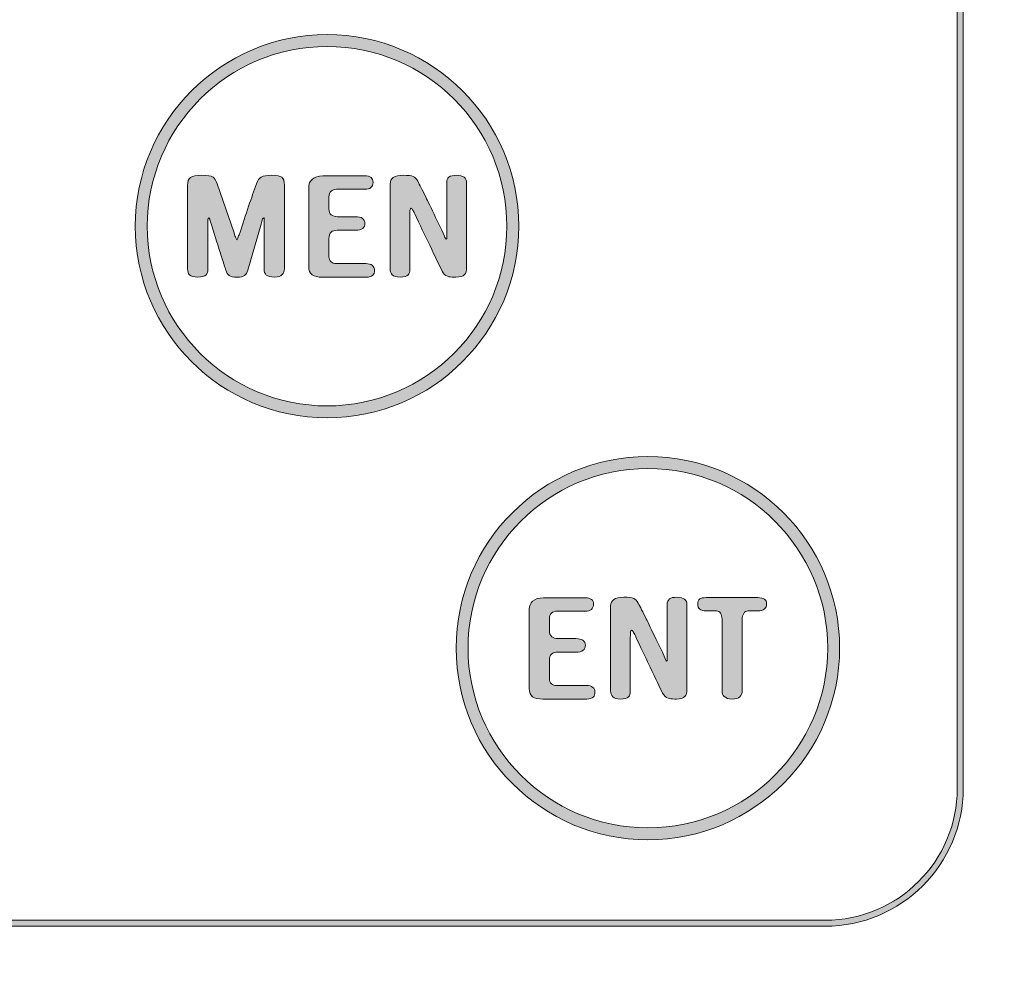
# Model space of a CAD drawing. Units: inches. Extents: x 12 to 198, y -259 to -38.
# Drawn here: x 64 to 74, y -129 to -119 of the extents above; entities that cross this region are included whole.
import ezdxf

# ---------------------------------------------------------------- set-up
doc = ezdxf.new("R2010")
doc.units = ezdxf.units.IN
doc.header["$MEASUREMENT"] = 0
doc.layers.add('_U+5716_U+5C64 1', color=7, linetype='Continuous')

# ---------------------------------------------------------------- blocks, each defined once
blk = doc.blocks.new('block 4')
at = {"layer": '_U+5716_U+5C64 1'}
h = blk.add_hatch(color=7, dxfattribs=at)
h.dxf.hatch_style = 2
edge = h.paths.add_edge_path()
edge.add_spline(control_points=[(75.8891, -137.8152), (75.8891, -137.8152), (34.6627, -137.8152), (34.6627, -137.8152), (34.3668, -137.8152), (34.126, -137.5744), (34.126, -137.2785), (34.126, -137.2785), (34.126, -77.6691), (34.126, -77.6691), (34.126, -77.3732), (34.3668, -77.1325), (34.6627, -77.1325), (34.6627, -77.1325), (75.8891, -77.1325), (75.8891, -77.1325), (76.1851, -77.1325), (76.426, -77.3732), (76.426, -77.6691), (76.426, -77.6691), (76.426, -137.2785), (76.426, -137.2785), (76.426, -137.5744), (76.1851, -137.8152), (75.8891, -137.8152)], knot_values=[0, 0, 0, 0, 1, 1, 1, 2, 2, 2, 3, 3, 3, 4, 4, 4, 5, 5, 5, 6, 6, 6, 7, 7, 7, 8, 8, 8, 8], degree=3, periodic=0)
edge = h.paths.add_edge_path()
edge.add_spline(control_points=[(34.6627, -77.1921), (34.3996, -77.1921), (34.1856, -77.4061), (34.1856, -77.6691), (34.1856, -77.6691), (34.1856, -137.2785), (34.1856, -137.2785), (34.1856, -137.5416), (34.3996, -137.7556), (34.6627, -137.7556), (34.6627, -137.7556), (75.8891, -137.7556), (75.8891, -137.7556), (76.1523, -137.7556), (76.3664, -137.5416), (76.3664, -137.2785), (76.3664, -137.2785), (76.3664, -77.6691), (76.3664, -77.6691), (76.3664, -77.4061), (76.1523, -77.1921), (75.8891, -77.1921), (75.8891, -77.1921), (34.6627, -77.1921), (34.6627, -77.1921)], knot_values=[0, 0, 0, 0, 1, 1, 1, 2, 2, 2, 3, 3, 3, 4, 4, 4, 5, 5, 5, 6, 6, 6, 7, 7, 7, 8, 8, 8, 8], degree=3, periodic=0)
at = {"layer": '_U+5716_U+5C64 1', "lineweight": 0}
for points in [[(75.8891, -137.8152), (75.8891, -137.8152), (34.6627, -137.8152), (34.6627, -137.8152), (34.3668, -137.8152), (34.126, -137.5744), (34.126, -137.2785), (34.126, -137.2785), (34.126, -77.6691), (34.126, -77.6691), (34.126, -77.3732), (34.3668, -77.1325), (34.6627, -77.1325), (34.6627, -77.1325), (75.8891, -77.1325), (75.8891, -77.1325), (76.1851, -77.1325), (76.426, -77.3732), (76.426, -77.6691), (76.426, -77.6691), (76.426, -137.2785), (76.426, -137.2785), (76.426, -137.5744), (76.1851, -137.8152), (75.8891, -137.8152)], [(34.6627, -77.1921), (34.3996, -77.1921), (34.1856, -77.4061), (34.1856, -77.6691), (34.1856, -77.6691), (34.1856, -137.2785), (34.1856, -137.2785), (34.1856, -137.5416), (34.3996, -137.7556), (34.6627, -137.7556), (34.6627, -137.7556), (75.8891, -137.7556), (75.8891, -137.7556), (76.1523, -137.7556), (76.3664, -137.5416), (76.3664, -137.2785), (76.3664, -137.2785), (76.3664, -77.6691), (76.3664, -77.6691), (76.3664, -77.4061), (76.1523, -77.1921), (75.8891, -77.1921), (75.8891, -77.1921), (34.6627, -77.1921), (34.6627, -77.1921)]]:
    blk.add_open_spline(points, degree=3, knots=[0, 0, 0, 0, 1, 1, 1, 2, 2, 2, 3, 3, 3, 4, 4, 4, 5, 5, 5, 6, 6, 6, 7, 7, 7, 8, 8, 8, 8], dxfattribs=at)
blk = doc.blocks.new('block 5')
at = {"layer": '_U+5716_U+5C64 1'}
h = blk.add_hatch(color=7, dxfattribs=at)
h.dxf.hatch_style = 2
edge = h.paths.add_edge_path()
edge.add_spline(control_points=[(72.0423, -128.3365), (72.0423, -128.3365), (38.5097, -128.3365), (38.5097, -128.3365), (37.7479, -128.3365), (37.1282, -127.7167), (37.1282, -126.955), (37.1282, -126.955), (37.1282, -81.8593), (37.1282, -81.8593), (37.1282, -81.0976), (37.7479, -80.4779), (38.5097, -80.4779), (38.5097, -80.4779), (72.0423, -80.4779), (72.0423, -80.4779), (72.804, -80.4779), (73.4238, -81.0976), (73.4238, -81.8593), (73.4238, -81.8593), (73.4238, -126.955), (73.4238, -126.955), (73.4238, -127.7167), (72.804, -128.3365), (72.0423, -128.3365)], knot_values=[0, 0, 0, 0, 1, 1, 1, 2, 2, 2, 3, 3, 3, 4, 4, 4, 5, 5, 5, 6, 6, 6, 7, 7, 7, 8, 8, 8, 8], degree=3, periodic=0)
edge = h.paths.add_edge_path()
edge.add_spline(control_points=[(38.5097, -80.5375), (37.7808, -80.5375), (37.1878, -81.1305), (37.1878, -81.8593), (37.1878, -81.8593), (37.1878, -126.955), (37.1878, -126.955), (37.1878, -127.6839), (37.7808, -128.2768), (38.5097, -128.2768), (38.5097, -128.2768), (72.0423, -128.2768), (72.0423, -128.2768), (72.7712, -128.2768), (73.3642, -127.6839), (73.3642, -126.955), (73.3642, -126.955), (73.3642, -81.8593), (73.3642, -81.8593), (73.3642, -81.1305), (72.7712, -80.5375), (72.0423, -80.5375), (72.0423, -80.5375), (38.5097, -80.5375), (38.5097, -80.5375)], knot_values=[0, 0, 0, 0, 1, 1, 1, 2, 2, 2, 3, 3, 3, 4, 4, 4, 5, 5, 5, 6, 6, 6, 7, 7, 7, 8, 8, 8, 8], degree=3, periodic=0)
at = {"layer": '_U+5716_U+5C64 1', "lineweight": 0}
for points in [[(72.0423, -128.3365), (72.0423, -128.3365), (38.5097, -128.3365), (38.5097, -128.3365), (37.7479, -128.3365), (37.1282, -127.7167), (37.1282, -126.955), (37.1282, -126.955), (37.1282, -81.8593), (37.1282, -81.8593), (37.1282, -81.0976), (37.7479, -80.4779), (38.5097, -80.4779), (38.5097, -80.4779), (72.0423, -80.4779), (72.0423, -80.4779), (72.804, -80.4779), (73.4238, -81.0976), (73.4238, -81.8593), (73.4238, -81.8593), (73.4238, -126.955), (73.4238, -126.955), (73.4238, -127.7167), (72.804, -128.3365), (72.0423, -128.3365)], [(38.5097, -80.5375), (37.7808, -80.5375), (37.1878, -81.1305), (37.1878, -81.8593), (37.1878, -81.8593), (37.1878, -126.955), (37.1878, -126.955), (37.1878, -127.6839), (37.7808, -128.2768), (38.5097, -128.2768), (38.5097, -128.2768), (72.0423, -128.2768), (72.0423, -128.2768), (72.7712, -128.2768), (73.3642, -127.6839), (73.3642, -126.955), (73.3642, -126.955), (73.3642, -81.8593), (73.3642, -81.8593), (73.3642, -81.1305), (72.7712, -80.5375), (72.0423, -80.5375), (72.0423, -80.5375), (38.5097, -80.5375), (38.5097, -80.5375)]]:
    blk.add_open_spline(points, degree=3, knots=[0, 0, 0, 0, 1, 1, 1, 2, 2, 2, 3, 3, 3, 4, 4, 4, 5, 5, 5, 6, 6, 6, 7, 7, 7, 8, 8, 8, 8], dxfattribs=at)
blk = doc.blocks.new('block 6')
at = {"layer": '_U+5716_U+5C64 1'}
h = blk.add_hatch(color=7, dxfattribs=at)
h.dxf.hatch_style = 2
edge = h.paths.add_edge_path()
edge.add_spline(control_points=[(70.2682, -127.4707), (69.2105, -127.4707), (68.35, -126.6101), (68.35, -125.5523), (68.35, -124.4946), (69.2105, -123.6341), (70.2682, -123.6341), (71.326, -123.6341), (72.1866, -124.4946), (72.1866, -125.5523), (72.1866, -126.6101), (71.326, -127.4707), (70.2682, -127.4707)], knot_values=[0, 0, 0, 0, 1, 1, 1, 2, 2, 2, 3, 3, 3, 4, 4, 4, 4], degree=3, periodic=0)
edge = h.paths.add_edge_path()
edge.add_spline(control_points=[(70.2682, -123.7533), (69.2762, -123.7533), (68.4692, -124.5603), (68.4692, -125.5523), (68.4692, -126.5444), (69.2762, -127.3514), (70.2682, -127.3514), (71.2603, -127.3514), (72.0673, -126.5444), (72.0673, -125.5523), (72.0673, -124.5603), (71.2603, -123.7533), (70.2682, -123.7533)], knot_values=[0, 0, 0, 0, 1, 1, 1, 2, 2, 2, 3, 3, 3, 4, 4, 4, 4], degree=3, periodic=0)
at = {"layer": '_U+5716_U+5C64 1', "lineweight": 0}
for points in [[(70.2682, -127.4707), (69.2105, -127.4707), (68.35, -126.6101), (68.35, -125.5523), (68.35, -124.4946), (69.2105, -123.6341), (70.2682, -123.6341), (71.326, -123.6341), (72.1866, -124.4946), (72.1866, -125.5523), (72.1866, -126.6101), (71.326, -127.4707), (70.2682, -127.4707)], [(70.2682, -123.7533), (69.2762, -123.7533), (68.4692, -124.5603), (68.4692, -125.5523), (68.4692, -126.5444), (69.2762, -127.3514), (70.2682, -127.3514), (71.2603, -127.3514), (72.0673, -126.5444), (72.0673, -125.5523), (72.0673, -124.5603), (71.2603, -123.7533), (70.2682, -123.7533)]]:
    blk.add_open_spline(points, degree=3, knots=[0, 0, 0, 0, 1, 1, 1, 2, 2, 2, 3, 3, 3, 4, 4, 4, 4], dxfattribs=at)
blk = doc.blocks.new('block 8')
at = {"layer": '_U+5716_U+5C64 1'}
h = blk.add_hatch(color=7, dxfattribs=at)
h.dxf.hatch_style = 2
edge = h.paths.add_edge_path()
edge.add_spline(control_points=[(67.0586, -123.2466), (66.0009, -123.2466), (65.1404, -122.386), (65.1404, -121.3283), (65.1404, -120.2705), (66.0009, -119.4101), (67.0586, -119.4101), (68.1164, -119.4101), (68.9769, -120.2705), (68.9769, -121.3283), (68.9769, -122.386), (68.1164, -123.2466), (67.0586, -123.2466)], knot_values=[0, 0, 0, 0, 1, 1, 1, 2, 2, 2, 3, 3, 3, 4, 4, 4, 4], degree=3, periodic=0)
edge = h.paths.add_edge_path()
edge.add_spline(control_points=[(67.0586, -119.5293), (66.0666, -119.5293), (65.2596, -120.3363), (65.2596, -121.3283), (65.2596, -122.3203), (66.0666, -123.1274), (67.0586, -123.1274), (68.0507, -123.1274), (68.8577, -122.3203), (68.8577, -121.3283), (68.8577, -120.3363), (68.0507, -119.5293), (67.0586, -119.5293)], knot_values=[0, 0, 0, 0, 1, 1, 1, 2, 2, 2, 3, 3, 3, 4, 4, 4, 4], degree=3, periodic=0)
at = {"layer": '_U+5716_U+5C64 1', "lineweight": 0}
for points in [[(67.0586, -123.2466), (66.0009, -123.2466), (65.1404, -122.386), (65.1404, -121.3283), (65.1404, -120.2705), (66.0009, -119.4101), (67.0586, -119.4101), (68.1164, -119.4101), (68.9769, -120.2705), (68.9769, -121.3283), (68.9769, -122.386), (68.1164, -123.2466), (67.0586, -123.2466)], [(67.0586, -119.5293), (66.0666, -119.5293), (65.2596, -120.3363), (65.2596, -121.3283), (65.2596, -122.3203), (66.0666, -123.1274), (67.0586, -123.1274), (68.0507, -123.1274), (68.8577, -122.3203), (68.8577, -121.3283), (68.8577, -120.3363), (68.0507, -119.5293), (67.0586, -119.5293)]]:
    blk.add_open_spline(points, degree=3, knots=[0, 0, 0, 0, 1, 1, 1, 2, 2, 2, 3, 3, 3, 4, 4, 4, 4], dxfattribs=at)
blk = doc.blocks.new('block 79')
at = {"layer": '_U+5716_U+5C64 1'}
h = blk.add_hatch(color=7, dxfattribs=at)
edge = h.paths.add_edge_path()
edge.add_spline(control_points=[(69.1151, -125.0831), (69.141, -125.06), (69.1768, -125.0483), (69.2229, -125.0483), (69.2229, -125.0483), (69.6394, -125.0483), (69.6394, -125.0483), (69.6686, -125.0483), (69.6904, -125.0537), (69.7046, -125.0644), (69.7179, -125.0749), (69.7244, -125.0916), (69.7244, -125.1137), (69.7244, -125.1358), (69.7174, -125.1532), (69.7032, -125.1654), (69.689, -125.1769), (69.669, -125.1827), (69.6434, -125.1827), (69.6434, -125.1827), (69.36, -125.1827), (69.36, -125.1827), (69.3361, -125.1827), (69.3174, -125.1889), (69.3043, -125.2013), (69.29, -125.2146), (69.2828, -125.2337), (69.2828, -125.2585), (69.2828, -125.2585), (69.2828, -125.3783), (69.2828, -125.3783), (69.2828, -125.405), (69.2907, -125.4249), (69.3067, -125.4383), (69.3219, -125.4507), (69.343, -125.4568), (69.3708, -125.4568), (69.3708, -125.4568), (69.5489, -125.4568), (69.5489, -125.4568), (69.5782, -125.4568), (69.6013, -125.4626), (69.618, -125.4742), (69.6348, -125.4856), (69.6434, -125.502), (69.6434, -125.5234), (69.6434, -125.5455), (69.6357, -125.5625), (69.6208, -125.574), (69.6048, -125.5863), (69.5812, -125.5925), (69.5503, -125.5925), (69.5503, -125.5925), (69.3652, -125.5925), (69.3652, -125.5925), (69.3396, -125.5925), (69.3195, -125.5988), (69.3053, -125.6111), (69.2902, -125.6246), (69.2828, -125.6457), (69.2828, -125.6752), (69.2828, -125.6752), (69.2828, -125.8575), (69.2828, -125.8575), (69.2828, -125.8795), (69.29, -125.8968), (69.3043, -125.9093), (69.3174, -125.9208), (69.3347, -125.9265), (69.3559, -125.9265), (69.3559, -125.9265), (69.6527, -125.9265), (69.6527, -125.9265), (69.6811, -125.9265), (69.7028, -125.9328), (69.7179, -125.9451), (69.7321, -125.956), (69.7393, -125.9713), (69.7393, -125.9917), (69.7393, -126.0138), (69.7333, -126.0307), (69.7219, -126.0423), (69.7086, -126.0557), (69.6868, -126.0623), (69.6567, -126.0623), (69.6567, -126.0623), (69.219, -126.0623), (69.219, -126.0623), (69.1719, -126.0623), (69.1372, -126.0542), (69.1151, -126.0383), (69.0921, -126.0215), (69.0804, -125.9945), (69.0804, -125.9571), (69.0804, -125.9571), (69.0804, -125.1628), (69.0804, -125.1628), (69.0804, -125.1309), (69.0921, -125.1043), (69.1151, -125.0831)], knot_values=[0, 0, 0, 0, 0.352778, 0.352778, 0.352778, 0.705556, 0.705556, 0.705556, 1.058333, 1.058333, 1.058333, 1.411111, 1.411111, 1.411111, 1.763889, 1.763889, 1.763889, 2.116667, 2.116667, 2.116667, 2.469444, 2.469444, 2.469444, 2.822222, 2.822222, 2.822222, 3.175, 3.175, 3.175, 3.527778, 3.527778, 3.527778, 3.880556, 3.880556, 3.880556, 4.233333, 4.233333, 4.233333, 4.586111, 4.586111, 4.586111, 4.938889, 4.938889, 4.938889, 5.291667, 5.291667, 5.291667, 5.644444, 5.644444, 5.644444, 5.997222, 5.997222, 5.997222, 6.35, 6.35, 6.35, 6.702778, 6.702778, 6.702778, 7.055556, 7.055556, 7.055556, 7.408333, 7.408333, 7.408333, 7.761111, 7.761111, 7.761111, 8.113889, 8.113889, 8.113889, 8.466667, 8.466667, 8.466667, 8.819444, 8.819444, 8.819444, 9.172222, 9.172222, 9.172222, 9.525, 9.525, 9.525, 9.877778, 9.877778, 9.877778, 10.230556, 10.230556, 10.230556, 10.583333, 10.583333, 10.583333, 10.936111, 10.936111, 10.936111, 11.288889, 11.288889, 11.288889, 11.641667, 11.641667, 11.641667, 11.641667], degree=3, periodic=0)
edge.add_line((69.1151, -125.0831), (69.1151, -125.0831))
edge = h.paths.add_edge_path()
edge.add_spline(control_points=[(69.9265, -125.0655), (69.9487, -125.0504), (69.9824, -125.0427), (70.0278, -125.0427), (70.0746, -125.0427), (70.1079, -125.047), (70.1275, -125.0548), (70.1433, -125.0619), (70.158, -125.0774), (70.1712, -125.1012), (70.1908, -125.1377), (70.2178, -125.1905), (70.2525, -125.2596), (70.273, -125.3012), (70.3058, -125.3698), (70.351, -125.4646), (70.351, -125.4646), (70.4134, -125.5923), (70.4134, -125.5923), (70.4134, -125.5923), (70.439, -125.6508), (70.439, -125.6508), (70.4432, -125.6624), (70.4462, -125.6698), (70.4481, -125.6734), (70.4506, -125.6789), (70.453, -125.6814), (70.4548, -125.6814), (70.4583, -125.6814), (70.4604, -125.6796), (70.4614, -125.6762), (70.4623, -125.6734), (70.4623, -125.6681), (70.4614, -125.66), (70.4614, -125.66), (70.4614, -125.6415), (70.4614, -125.6415), (70.4614, -125.6415), (70.4614, -125.116), (70.4614, -125.116), (70.4614, -125.0911), (70.469, -125.0726), (70.4839, -125.06), (70.5, -125.0485), (70.5249, -125.0427), (70.5584, -125.0427), (70.5931, -125.0427), (70.6188, -125.0495), (70.6358, -125.0628), (70.6516, -125.0742), (70.6597, -125.093), (70.6597, -125.1186), (70.6597, -125.1186), (70.6597, -125.9688), (70.6597, -125.9688), (70.6597, -125.9998), (70.653, -126.0226), (70.6397, -126.0366), (70.6236, -126.0536), (70.5952, -126.062), (70.5545, -126.062), (70.5545, -126.062), (70.5373, -126.062), (70.5373, -126.062), (70.5064, -126.062), (70.4839, -126.0592), (70.4707, -126.054), (70.4476, -126.0461), (70.4295, -126.0286), (70.4162, -126.0022), (70.3887, -125.947), (70.347, -125.8606), (70.2911, -125.7427), (70.259, -125.6762), (70.2152, -125.5839), (70.1594, -125.466), (70.1594, -125.466), (70.1433, -125.4299), (70.1433, -125.4299), (70.1345, -125.4106), (70.1265, -125.3963), (70.1196, -125.3873), (70.1133, -125.3777), (70.1084, -125.3728), (70.1049, -125.3728), (70.0995, -125.3728), (70.096, -125.3804), (70.0942, -125.3953), (70.0935, -125.4061), (70.0928, -125.422), (70.0928, -125.4431), (70.0928, -125.4431), (70.0928, -125.982), (70.0928, -125.982), (70.0928, -126.0087), (70.087, -126.0278), (70.0755, -126.0393), (70.0613, -126.0544), (70.0345, -126.062), (69.9943, -126.062), (69.958, -126.062), (69.9324, -126.0544), (69.9172, -126.0393), (69.903, -126.0262), (69.8958, -126.006), (69.8958, -125.9794), (69.8958, -125.9794), (69.8958, -125.1293), (69.8958, -125.1293), (69.8958, -125.1017), (69.906, -125.0804), (69.9265, -125.0655)], knot_values=[0, 0, 0, 0, 0.352778, 0.352778, 0.352778, 0.705556, 0.705556, 0.705556, 1.058333, 1.058333, 1.058333, 1.411111, 1.411111, 1.411111, 1.763889, 1.763889, 1.763889, 2.116667, 2.116667, 2.116667, 2.469444, 2.469444, 2.469444, 2.822222, 2.822222, 2.822222, 3.175, 3.175, 3.175, 3.527778, 3.527778, 3.527778, 3.880556, 3.880556, 3.880556, 4.233333, 4.233333, 4.233333, 4.586111, 4.586111, 4.586111, 4.938889, 4.938889, 4.938889, 5.291667, 5.291667, 5.291667, 5.644444, 5.644444, 5.644444, 5.997222, 5.997222, 5.997222, 6.35, 6.35, 6.35, 6.702778, 6.702778, 6.702778, 7.055556, 7.055556, 7.055556, 7.408333, 7.408333, 7.408333, 7.761111, 7.761111, 7.761111, 8.113889, 8.113889, 8.113889, 8.466667, 8.466667, 8.466667, 8.819444, 8.819444, 8.819444, 9.172222, 9.172222, 9.172222, 9.525, 9.525, 9.525, 9.877778, 9.877778, 9.877778, 10.230556, 10.230556, 10.230556, 10.583333, 10.583333, 10.583333, 10.936111, 10.936111, 10.936111, 11.288889, 11.288889, 11.288889, 11.641667, 11.641667, 11.641667, 11.994444, 11.994444, 11.994444, 12.347222, 12.347222, 12.347222, 12.7, 12.7, 12.7, 13.052778, 13.052778, 13.052778, 13.052778], degree=3, periodic=0)
edge.add_line((69.9265, -125.0655), (69.9265, -125.0655))
edge = h.paths.add_edge_path()
edge.add_spline(control_points=[(70.9955, -125.2034), (70.9857, -125.1875), (70.972, -125.1796), (70.9543, -125.1796), (70.9543, -125.1796), (70.8532, -125.1796), (70.8532, -125.1796), (70.8232, -125.1796), (70.8008, -125.1738), (70.7866, -125.1623), (70.7734, -125.1508), (70.7666, -125.1334), (70.7666, -125.1104), (70.7666, -125.0873), (70.7734, -125.0705), (70.7866, -125.0598), (70.7999, -125.0509), (70.822, -125.0464), (70.8532, -125.0464), (70.8532, -125.0464), (71.368, -125.0464), (71.368, -125.0464), (71.3983, -125.0464), (71.4209, -125.052), (71.436, -125.0623), (71.4493, -125.0722), (71.4558, -125.0873), (71.4558, -125.1076), (71.4558, -125.1299), (71.4493, -125.1471), (71.436, -125.1597), (71.4209, -125.1729), (71.3983, -125.1796), (71.368, -125.1796), (71.368, -125.1796), (71.2695, -125.1796), (71.2695, -125.1796), (71.2518, -125.1796), (71.2376, -125.188), (71.2269, -125.2048), (71.2171, -125.2209), (71.2125, -125.2402), (71.2125, -125.2633), (71.2125, -125.2633), (71.2125, -125.9764), (71.2125, -125.9764), (71.2125, -126.005), (71.2046, -126.0257), (71.1885, -126.0391), (71.1727, -126.0541), (71.1468, -126.0618), (71.1112, -126.0618), (71.0749, -126.0618), (71.0488, -126.0536), (71.0328, -126.0377), (71.0176, -126.0244), (71.0101, -126.0037), (71.0101, -125.9752), (71.0101, -125.9752), (71.0101, -125.2607), (71.0101, -125.2607), (71.0101, -125.2369), (71.0053, -125.2178), (70.9955, -125.2034)], knot_values=[0, 0, 0, 0, 0.352778, 0.352778, 0.352778, 0.705556, 0.705556, 0.705556, 1.058333, 1.058333, 1.058333, 1.411111, 1.411111, 1.411111, 1.763889, 1.763889, 1.763889, 2.116667, 2.116667, 2.116667, 2.469444, 2.469444, 2.469444, 2.822222, 2.822222, 2.822222, 3.175, 3.175, 3.175, 3.527778, 3.527778, 3.527778, 3.880556, 3.880556, 3.880556, 4.233333, 4.233333, 4.233333, 4.586111, 4.586111, 4.586111, 4.938889, 4.938889, 4.938889, 5.291667, 5.291667, 5.291667, 5.644444, 5.644444, 5.644444, 5.997222, 5.997222, 5.997222, 6.35, 6.35, 6.35, 6.702778, 6.702778, 6.702778, 7.055556, 7.055556, 7.055556, 7.408333, 7.408333, 7.408333, 7.408333], degree=3, periodic=0)
edge.add_line((70.9955, -125.2034), (70.9955, -125.2034))
at = {"layer": '_U+5716_U+5C64 1', "lineweight": 0}
for points, knots in [([(69.1151, -125.0831), (69.141, -125.06), (69.1768, -125.0483), (69.2229, -125.0483), (69.2229, -125.0483), (69.6394, -125.0483), (69.6394, -125.0483), (69.6686, -125.0483), (69.6904, -125.0537), (69.7046, -125.0644), (69.7179, -125.0749), (69.7244, -125.0916), (69.7244, -125.1137), (69.7244, -125.1358), (69.7174, -125.1532), (69.7032, -125.1654), (69.689, -125.1769), (69.669, -125.1827), (69.6434, -125.1827), (69.6434, -125.1827), (69.36, -125.1827), (69.36, -125.1827), (69.3361, -125.1827), (69.3174, -125.1889), (69.3043, -125.2013), (69.29, -125.2146), (69.2828, -125.2337), (69.2828, -125.2585), (69.2828, -125.2585), (69.2828, -125.3783), (69.2828, -125.3783), (69.2828, -125.405), (69.2907, -125.4249), (69.3067, -125.4383), (69.3219, -125.4507), (69.343, -125.4568), (69.3708, -125.4568), (69.3708, -125.4568), (69.5489, -125.4568), (69.5489, -125.4568), (69.5782, -125.4568), (69.6013, -125.4626), (69.618, -125.4742), (69.6348, -125.4856), (69.6434, -125.502), (69.6434, -125.5234), (69.6434, -125.5455), (69.6357, -125.5625), (69.6208, -125.574), (69.6048, -125.5863), (69.5812, -125.5925), (69.5503, -125.5925), (69.5503, -125.5925), (69.3652, -125.5925), (69.3652, -125.5925), (69.3396, -125.5925), (69.3195, -125.5988), (69.3053, -125.6111), (69.2902, -125.6246), (69.2828, -125.6457), (69.2828, -125.6752), (69.2828, -125.6752), (69.2828, -125.8575), (69.2828, -125.8575), (69.2828, -125.8795), (69.29, -125.8968), (69.3043, -125.9093), (69.3174, -125.9208), (69.3347, -125.9265), (69.3559, -125.9265), (69.3559, -125.9265), (69.6527, -125.9265), (69.6527, -125.9265), (69.6811, -125.9265), (69.7028, -125.9328), (69.7179, -125.9451), (69.7321, -125.956), (69.7393, -125.9713), (69.7393, -125.9917), (69.7393, -126.0138), (69.7333, -126.0307), (69.7219, -126.0423), (69.7086, -126.0557), (69.6868, -126.0623), (69.6567, -126.0623), (69.6567, -126.0623), (69.219, -126.0623), (69.219, -126.0623), (69.1719, -126.0623), (69.1372, -126.0542), (69.1151, -126.0383), (69.0921, -126.0215), (69.0804, -125.9945), (69.0804, -125.9571), (69.0804, -125.9571), (69.0804, -125.1628), (69.0804, -125.1628), (69.0804, -125.1309), (69.0921, -125.1043), (69.1151, -125.0831)], [0, 0, 0, 0, 1, 1, 1, 2, 2, 2, 3, 3, 3, 4, 4, 4, 5, 5, 5, 6, 6, 6, 7, 7, 7, 8, 8, 8, 9, 9, 9, 10, 10, 10, 11, 11, 11, 12, 12, 12, 13, 13, 13, 14, 14, 14, 15, 15, 15, 16, 16, 16, 17, 17, 17, 18, 18, 18, 19, 19, 19, 20, 20, 20, 21, 21, 21, 22, 22, 22, 23, 23, 23, 24, 24, 24, 25, 25, 25, 26, 26, 26, 27, 27, 27, 28, 28, 28, 29, 29, 29, 30, 30, 30, 31, 31, 31, 32, 32, 32, 33, 33, 33, 33]), ([(69.9265, -125.0655), (69.9487, -125.0504), (69.9824, -125.0427), (70.0278, -125.0427), (70.0746, -125.0427), (70.1079, -125.047), (70.1275, -125.0548), (70.1433, -125.0619), (70.158, -125.0774), (70.1712, -125.1012), (70.1908, -125.1377), (70.2178, -125.1905), (70.2525, -125.2596), (70.273, -125.3012), (70.3058, -125.3698), (70.351, -125.4646), (70.351, -125.4646), (70.4134, -125.5923), (70.4134, -125.5923), (70.4134, -125.5923), (70.439, -125.6508), (70.439, -125.6508), (70.4432, -125.6624), (70.4462, -125.6698), (70.4481, -125.6734), (70.4506, -125.6789), (70.453, -125.6814), (70.4548, -125.6814), (70.4583, -125.6814), (70.4604, -125.6796), (70.4614, -125.6762), (70.4623, -125.6734), (70.4623, -125.6681), (70.4614, -125.66), (70.4614, -125.66), (70.4614, -125.6415), (70.4614, -125.6415), (70.4614, -125.6415), (70.4614, -125.116), (70.4614, -125.116), (70.4614, -125.0911), (70.469, -125.0726), (70.4839, -125.06), (70.5, -125.0485), (70.5249, -125.0427), (70.5584, -125.0427), (70.5931, -125.0427), (70.6188, -125.0495), (70.6358, -125.0628), (70.6516, -125.0742), (70.6597, -125.093), (70.6597, -125.1186), (70.6597, -125.1186), (70.6597, -125.9688), (70.6597, -125.9688), (70.6597, -125.9998), (70.653, -126.0226), (70.6397, -126.0366), (70.6236, -126.0536), (70.5952, -126.062), (70.5545, -126.062), (70.5545, -126.062), (70.5373, -126.062), (70.5373, -126.062), (70.5064, -126.062), (70.4839, -126.0592), (70.4707, -126.054), (70.4476, -126.0461), (70.4295, -126.0286), (70.4162, -126.0022), (70.3887, -125.947), (70.347, -125.8606), (70.2911, -125.7427), (70.259, -125.6762), (70.2152, -125.5839), (70.1594, -125.466), (70.1594, -125.466), (70.1433, -125.4299), (70.1433, -125.4299), (70.1345, -125.4106), (70.1265, -125.3963), (70.1196, -125.3873), (70.1133, -125.3777), (70.1084, -125.3728), (70.1049, -125.3728), (70.0995, -125.3728), (70.096, -125.3804), (70.0942, -125.3953), (70.0935, -125.4061), (70.0928, -125.422), (70.0928, -125.4431), (70.0928, -125.4431), (70.0928, -125.982), (70.0928, -125.982), (70.0928, -126.0087), (70.087, -126.0278), (70.0755, -126.0393), (70.0613, -126.0544), (70.0345, -126.062), (69.9943, -126.062), (69.958, -126.062), (69.9324, -126.0544), (69.9172, -126.0393), (69.903, -126.0262), (69.8958, -126.006), (69.8958, -125.9794), (69.8958, -125.9794), (69.8958, -125.1293), (69.8958, -125.1293), (69.8958, -125.1017), (69.906, -125.0804), (69.9265, -125.0655)], [0, 0, 0, 0, 1, 1, 1, 2, 2, 2, 3, 3, 3, 4, 4, 4, 5, 5, 5, 6, 6, 6, 7, 7, 7, 8, 8, 8, 9, 9, 9, 10, 10, 10, 11, 11, 11, 12, 12, 12, 13, 13, 13, 14, 14, 14, 15, 15, 15, 16, 16, 16, 17, 17, 17, 18, 18, 18, 19, 19, 19, 20, 20, 20, 21, 21, 21, 22, 22, 22, 23, 23, 23, 24, 24, 24, 25, 25, 25, 26, 26, 26, 27, 27, 27, 28, 28, 28, 29, 29, 29, 30, 30, 30, 31, 31, 31, 32, 32, 32, 33, 33, 33, 34, 34, 34, 35, 35, 35, 36, 36, 36, 37, 37, 37, 37]), ([(70.9955, -125.2034), (70.9857, -125.1875), (70.972, -125.1796), (70.9543, -125.1796), (70.9543, -125.1796), (70.8532, -125.1796), (70.8532, -125.1796), (70.8232, -125.1796), (70.8008, -125.1738), (70.7866, -125.1623), (70.7734, -125.1508), (70.7666, -125.1334), (70.7666, -125.1104), (70.7666, -125.0873), (70.7734, -125.0705), (70.7866, -125.0598), (70.7999, -125.0509), (70.822, -125.0464), (70.8532, -125.0464), (70.8532, -125.0464), (71.368, -125.0464), (71.368, -125.0464), (71.3983, -125.0464), (71.4209, -125.052), (71.436, -125.0623), (71.4493, -125.0722), (71.4558, -125.0873), (71.4558, -125.1076), (71.4558, -125.1299), (71.4493, -125.1471), (71.436, -125.1597), (71.4209, -125.1729), (71.3983, -125.1796), (71.368, -125.1796), (71.368, -125.1796), (71.2695, -125.1796), (71.2695, -125.1796), (71.2518, -125.1796), (71.2376, -125.188), (71.2269, -125.2048), (71.2171, -125.2209), (71.2125, -125.2402), (71.2125, -125.2633), (71.2125, -125.2633), (71.2125, -125.9764), (71.2125, -125.9764), (71.2125, -126.005), (71.2046, -126.0257), (71.1885, -126.0391), (71.1727, -126.0541), (71.1468, -126.0618), (71.1112, -126.0618), (71.0749, -126.0618), (71.0488, -126.0536), (71.0328, -126.0377), (71.0176, -126.0244), (71.0101, -126.0037), (71.0101, -125.9752), (71.0101, -125.9752), (71.0101, -125.2607), (71.0101, -125.2607), (71.0101, -125.2369), (71.0053, -125.2178), (70.9955, -125.2034)], [0, 0, 0, 0, 1, 1, 1, 2, 2, 2, 3, 3, 3, 4, 4, 4, 5, 5, 5, 6, 6, 6, 7, 7, 7, 8, 8, 8, 9, 9, 9, 10, 10, 10, 11, 11, 11, 12, 12, 12, 13, 13, 13, 14, 14, 14, 15, 15, 15, 16, 16, 16, 17, 17, 17, 18, 18, 18, 19, 19, 19, 20, 20, 20, 21, 21, 21, 21])]:
    blk.add_open_spline(points, degree=3, knots=knots, dxfattribs=at)
blk = doc.blocks.new('block 80')
at = {"layer": '_U+5716_U+5C64 1'}
h = blk.add_hatch(color=7, dxfattribs=at)
edge = h.paths.add_edge_path()
edge.add_spline(control_points=[(65.6927, -120.8414), (65.7139, -120.8264), (65.7521, -120.8188), (65.807, -120.8188), (65.8612, -120.8188), (65.898, -120.8246), (65.9176, -120.8362), (65.9325, -120.8458), (65.9467, -120.8685), (65.9602, -120.904), (65.9602, -120.904), (66.1278, -121.3949), (66.1278, -121.3949), (66.1348, -121.4171), (66.1406, -121.4335), (66.1451, -121.4442), (66.1504, -121.4574), (66.1544, -121.4641), (66.1569, -121.4641), (66.1588, -121.4641), (66.1614, -121.4592), (66.1651, -121.4496), (66.1677, -121.4433), (66.1721, -121.4313), (66.1784, -121.4135), (66.1784, -121.4135), (66.1877, -121.3883), (66.1877, -121.3883), (66.2142, -121.3049), (66.2431, -121.218), (66.2741, -121.1276), (66.3015, -121.0476), (66.3278, -120.9735), (66.3525, -120.9052), (66.3642, -120.8707), (66.38, -120.8477), (66.4005, -120.8362), (66.421, -120.8246), (66.4559, -120.8188), (66.5057, -120.8188), (66.5563, -120.8188), (66.5898, -120.8255), (66.6068, -120.8387), (66.6235, -120.8521), (66.6319, -120.8777), (66.6319, -120.9159), (66.6319, -120.9159), (66.6319, -121.7528), (66.6319, -121.7528), (66.6319, -121.7794), (66.6249, -121.7995), (66.6107, -121.8128), (66.5956, -121.8296), (66.5705, -121.8379), (66.5348, -121.8379), (66.496, -121.8379), (66.468, -121.8308), (66.451, -121.8168), (66.4361, -121.8034), (66.4284, -121.7835), (66.4284, -121.7568), (66.4284, -121.7568), (66.4284, -121.3112), (66.4284, -121.3112), (66.4284, -121.3112), (66.4284, -121.2805), (66.4284, -121.2805), (66.4294, -121.2673), (66.4294, -121.2583), (66.4284, -121.2539), (66.4284, -121.2476), (66.4275, -121.2446), (66.4259, -121.2446), (66.4205, -121.2446), (66.4166, -121.2476), (66.4138, -121.2539), (66.4121, -121.2583), (66.4093, -121.2677), (66.4058, -121.2818), (66.4058, -121.2818), (66.3991, -121.3072), (66.3991, -121.3072), (66.3991, -121.3072), (66.2675, -121.7675), (66.2675, -121.7675), (66.2587, -121.7941), (66.2475, -121.8123), (66.2343, -121.822), (66.2183, -121.8327), (66.1926, -121.8379), (66.1569, -121.8379), (66.1197, -121.8379), (66.0936, -121.8327), (66.0785, -121.822), (66.0652, -121.8123), (66.0545, -121.7941), (66.0466, -121.7675), (66.0368, -121.7399), (66.0231, -121.6987), (66.0054, -121.6435), (65.9956, -121.6117), (65.9795, -121.5599), (65.9574, -121.488), (65.9574, -121.488), (65.9069, -121.3256), (65.9069, -121.3256), (65.9069, -121.3256), (65.8962, -121.2952), (65.8962, -121.2952), (65.8908, -121.2774), (65.8869, -121.2654), (65.8843, -121.2591), (65.8808, -121.2495), (65.8775, -121.2446), (65.875, -121.2446), (65.8715, -121.2446), (65.8687, -121.252), (65.8671, -121.2673), (65.8671, -121.2673), (65.8671, -121.3177), (65.8671, -121.3177), (65.8671, -121.3177), (65.8671, -121.7581), (65.8671, -121.7581), (65.8671, -121.783), (65.8608, -121.8016), (65.8484, -121.8141), (65.8324, -121.83), (65.8054, -121.8379), (65.7672, -121.8379), (65.7255, -121.8379), (65.6971, -121.83), (65.682, -121.8141), (65.6696, -121.8024), (65.6633, -121.783), (65.6633, -121.7555), (65.6633, -121.7555), (65.6633, -120.9199), (65.6633, -120.9199), (65.6633, -120.8817), (65.6731, -120.8556), (65.6927, -120.8414)], knot_values=[0, 0, 0, 0, 0.352778, 0.352778, 0.352778, 0.705556, 0.705556, 0.705556, 1.058333, 1.058333, 1.058333, 1.411111, 1.411111, 1.411111, 1.763889, 1.763889, 1.763889, 2.116667, 2.116667, 2.116667, 2.469444, 2.469444, 2.469444, 2.822222, 2.822222, 2.822222, 3.175, 3.175, 3.175, 3.527778, 3.527778, 3.527778, 3.880556, 3.880556, 3.880556, 4.233333, 4.233333, 4.233333, 4.586111, 4.586111, 4.586111, 4.938889, 4.938889, 4.938889, 5.291667, 5.291667, 5.291667, 5.644444, 5.644444, 5.644444, 5.997222, 5.997222, 5.997222, 6.35, 6.35, 6.35, 6.702778, 6.702778, 6.702778, 7.055556, 7.055556, 7.055556, 7.408333, 7.408333, 7.408333, 7.761111, 7.761111, 7.761111, 8.113889, 8.113889, 8.113889, 8.466667, 8.466667, 8.466667, 8.819444, 8.819444, 8.819444, 9.172222, 9.172222, 9.172222, 9.525, 9.525, 9.525, 9.877778, 9.877778, 9.877778, 10.230556, 10.230556, 10.230556, 10.583333, 10.583333, 10.583333, 10.936111, 10.936111, 10.936111, 11.288889, 11.288889, 11.288889, 11.641667, 11.641667, 11.641667, 11.994444, 11.994444, 11.994444, 12.347222, 12.347222, 12.347222, 12.7, 12.7, 12.7, 13.052778, 13.052778, 13.052778, 13.405556, 13.405556, 13.405556, 13.758333, 13.758333, 13.758333, 14.111111, 14.111111, 14.111111, 14.463889, 14.463889, 14.463889, 14.816667, 14.816667, 14.816667, 15.169444, 15.169444, 15.169444, 15.522222, 15.522222, 15.522222, 15.875, 15.875, 15.875, 16.227778, 16.227778, 16.227778, 16.580556, 16.580556, 16.580556, 16.580556], degree=3, periodic=0)
edge.add_line((65.6927, -120.8414), (65.6927, -120.8414))
edge = h.paths.add_edge_path()
edge.add_spline(control_points=[(66.9092, -120.8591), (66.9351, -120.8359), (66.9709, -120.8244), (67.017, -120.8244), (67.017, -120.8244), (67.4336, -120.8244), (67.4336, -120.8244), (67.4629, -120.8244), (67.4846, -120.8296), (67.4988, -120.8404), (67.512, -120.8511), (67.5188, -120.8675), (67.5188, -120.8897), (67.5188, -120.9117), (67.5116, -120.9292), (67.4974, -120.9415), (67.4832, -120.9531), (67.4631, -120.9588), (67.4375, -120.9588), (67.4375, -120.9588), (67.1542, -120.9588), (67.1542, -120.9588), (67.1302, -120.9588), (67.1116, -120.9649), (67.0983, -120.9774), (67.0841, -120.9907), (67.0769, -121.0097), (67.0769, -121.0347), (67.0769, -121.0347), (67.0769, -121.1545), (67.0769, -121.1545), (67.0769, -121.181), (67.085, -121.201), (67.1009, -121.2143), (67.116, -121.2268), (67.1372, -121.2329), (67.1647, -121.2329), (67.1647, -121.2329), (67.343, -121.2329), (67.343, -121.2329), (67.3723, -121.2329), (67.3955, -121.2386), (67.4122, -121.2503), (67.4292, -121.2617), (67.4375, -121.2782), (67.4375, -121.2994), (67.4375, -121.3216), (67.4301, -121.3385), (67.415, -121.3499), (67.3989, -121.3624), (67.3754, -121.3687), (67.3444, -121.3687), (67.3444, -121.3687), (67.1595, -121.3687), (67.1595, -121.3687), (67.1337, -121.3687), (67.1137, -121.3749), (67.0995, -121.3872), (67.0846, -121.4006), (67.0769, -121.4217), (67.0769, -121.4511), (67.0769, -121.4511), (67.0769, -121.6334), (67.0769, -121.6334), (67.0769, -121.6556), (67.0841, -121.6729), (67.0983, -121.6852), (67.1116, -121.6967), (67.1288, -121.7025), (67.1502, -121.7025), (67.1502, -121.7025), (67.4469, -121.7025), (67.4469, -121.7025), (67.4752, -121.7025), (67.4969, -121.7087), (67.512, -121.7213), (67.5262, -121.7318), (67.5332, -121.7474), (67.5332, -121.7677), (67.5332, -121.79), (67.5276, -121.8067), (67.516, -121.8183), (67.5027, -121.8317), (67.4811, -121.8384), (67.4508, -121.8384), (67.4508, -121.8384), (67.0131, -121.8384), (67.0131, -121.8384), (66.9661, -121.8384), (66.9316, -121.8303), (66.9092, -121.8144), (66.8862, -121.7974), (66.8748, -121.7704), (66.8748, -121.7334), (66.8748, -121.7334), (66.8748, -120.9387), (66.8748, -120.9387), (66.8748, -120.9068), (66.8862, -120.8803), (66.9092, -120.8591)], knot_values=[0, 0, 0, 0, 0.352778, 0.352778, 0.352778, 0.705556, 0.705556, 0.705556, 1.058333, 1.058333, 1.058333, 1.411111, 1.411111, 1.411111, 1.763889, 1.763889, 1.763889, 2.116667, 2.116667, 2.116667, 2.469444, 2.469444, 2.469444, 2.822222, 2.822222, 2.822222, 3.175, 3.175, 3.175, 3.527778, 3.527778, 3.527778, 3.880556, 3.880556, 3.880556, 4.233333, 4.233333, 4.233333, 4.586111, 4.586111, 4.586111, 4.938889, 4.938889, 4.938889, 5.291667, 5.291667, 5.291667, 5.644444, 5.644444, 5.644444, 5.997222, 5.997222, 5.997222, 6.35, 6.35, 6.35, 6.702778, 6.702778, 6.702778, 7.055556, 7.055556, 7.055556, 7.408333, 7.408333, 7.408333, 7.761111, 7.761111, 7.761111, 8.113889, 8.113889, 8.113889, 8.466667, 8.466667, 8.466667, 8.819444, 8.819444, 8.819444, 9.172222, 9.172222, 9.172222, 9.525, 9.525, 9.525, 9.877778, 9.877778, 9.877778, 10.230556, 10.230556, 10.230556, 10.583333, 10.583333, 10.583333, 10.936111, 10.936111, 10.936111, 11.288889, 11.288889, 11.288889, 11.641667, 11.641667, 11.641667, 11.641667], degree=3, periodic=0)
edge.add_line((66.9092, -120.8591), (66.9092, -120.8591))
edge = h.paths.add_edge_path()
edge.add_spline(control_points=[(67.7207, -120.8414), (67.7428, -120.8264), (67.7765, -120.8188), (67.8217, -120.8188), (67.8687, -120.8188), (67.9022, -120.8228), (67.9216, -120.8307), (67.9377, -120.8378), (67.9521, -120.8534), (67.9656, -120.8773), (67.9849, -120.9138), (68.0122, -120.9664), (68.0466, -121.0357), (68.0671, -121.0773), (68.1, -121.1456), (68.1451, -121.2405), (68.1451, -121.2405), (68.2078, -121.3684), (68.2078, -121.3684), (68.2078, -121.3684), (68.2329, -121.4268), (68.2329, -121.4268), (68.2373, -121.4385), (68.2406, -121.4459), (68.2422, -121.4496), (68.245, -121.4547), (68.2471, -121.4574), (68.249, -121.4574), (68.2525, -121.4574), (68.2548, -121.4556), (68.2555, -121.4521), (68.2564, -121.4496), (68.2564, -121.4442), (68.2555, -121.4362), (68.2555, -121.4362), (68.2555, -121.4174), (68.2555, -121.4174), (68.2555, -121.4174), (68.2555, -120.8919), (68.2555, -120.8919), (68.2555, -120.8672), (68.2632, -120.8485), (68.2783, -120.8362), (68.2941, -120.8246), (68.319, -120.8188), (68.3528, -120.8188), (68.3873, -120.8188), (68.4131, -120.8255), (68.4299, -120.8387), (68.4459, -120.8503), (68.4539, -120.8688), (68.4539, -120.8947), (68.4539, -120.8947), (68.4539, -121.7448), (68.4539, -121.7448), (68.4539, -121.7759), (68.4471, -121.7985), (68.4338, -121.8128), (68.418, -121.8296), (68.3896, -121.8379), (68.3486, -121.8379), (68.3486, -121.8379), (68.3314, -121.8379), (68.3314, -121.8379), (68.3004, -121.8379), (68.2783, -121.8353), (68.2648, -121.83), (68.2417, -121.822), (68.2236, -121.8046), (68.2103, -121.7781), (68.1828, -121.723), (68.1412, -121.6368), (68.0853, -121.5186), (68.0534, -121.4521), (68.0094, -121.3598), (67.9535, -121.2419), (67.9535, -121.2419), (67.9377, -121.206), (67.9377, -121.206), (67.9286, -121.1865), (67.9207, -121.1723), (67.9137, -121.1634), (67.9074, -121.1536), (67.9025, -121.1488), (67.899, -121.1488), (67.8937, -121.1488), (67.8902, -121.1563), (67.8883, -121.1715), (67.8874, -121.1822), (67.8869, -121.1981), (67.8869, -121.2193), (67.8869, -121.2193), (67.8869, -121.7581), (67.8869, -121.7581), (67.8869, -121.7849), (67.8813, -121.8039), (67.8697, -121.8154), (67.8555, -121.8304), (67.8285, -121.8379), (67.7886, -121.8379), (67.7521, -121.8379), (67.7265, -121.8304), (67.7113, -121.8154), (67.6971, -121.8021), (67.6902, -121.7822), (67.6902, -121.7555), (67.6902, -121.7555), (67.6902, -120.9052), (67.6902, -120.9052), (67.6902, -120.8777), (67.7002, -120.8565), (67.7207, -120.8414)], knot_values=[0, 0, 0, 0, 0.352778, 0.352778, 0.352778, 0.705556, 0.705556, 0.705556, 1.058333, 1.058333, 1.058333, 1.411111, 1.411111, 1.411111, 1.763889, 1.763889, 1.763889, 2.116667, 2.116667, 2.116667, 2.469444, 2.469444, 2.469444, 2.822222, 2.822222, 2.822222, 3.175, 3.175, 3.175, 3.527778, 3.527778, 3.527778, 3.880556, 3.880556, 3.880556, 4.233333, 4.233333, 4.233333, 4.586111, 4.586111, 4.586111, 4.938889, 4.938889, 4.938889, 5.291667, 5.291667, 5.291667, 5.644444, 5.644444, 5.644444, 5.997222, 5.997222, 5.997222, 6.35, 6.35, 6.35, 6.702778, 6.702778, 6.702778, 7.055556, 7.055556, 7.055556, 7.408333, 7.408333, 7.408333, 7.761111, 7.761111, 7.761111, 8.113889, 8.113889, 8.113889, 8.466667, 8.466667, 8.466667, 8.819444, 8.819444, 8.819444, 9.172222, 9.172222, 9.172222, 9.525, 9.525, 9.525, 9.877778, 9.877778, 9.877778, 10.230556, 10.230556, 10.230556, 10.583333, 10.583333, 10.583333, 10.936111, 10.936111, 10.936111, 11.288889, 11.288889, 11.288889, 11.641667, 11.641667, 11.641667, 11.994444, 11.994444, 11.994444, 12.347222, 12.347222, 12.347222, 12.7, 12.7, 12.7, 13.052778, 13.052778, 13.052778, 13.052778], degree=3, periodic=0)
edge.add_line((67.7207, -120.8414), (67.7207, -120.8414))
at = {"layer": '_U+5716_U+5C64 1', "lineweight": 0}
for points, knots in [([(65.6927, -120.8414), (65.7139, -120.8264), (65.7521, -120.8188), (65.807, -120.8188), (65.8612, -120.8188), (65.898, -120.8246), (65.9176, -120.8362), (65.9325, -120.8458), (65.9467, -120.8685), (65.9602, -120.904), (65.9602, -120.904), (66.1278, -121.3949), (66.1278, -121.3949), (66.1348, -121.4171), (66.1406, -121.4335), (66.1451, -121.4442), (66.1504, -121.4574), (66.1544, -121.4641), (66.1569, -121.4641), (66.1588, -121.4641), (66.1614, -121.4592), (66.1651, -121.4496), (66.1677, -121.4433), (66.1721, -121.4313), (66.1784, -121.4135), (66.1784, -121.4135), (66.1877, -121.3883), (66.1877, -121.3883), (66.2142, -121.3049), (66.2431, -121.218), (66.2741, -121.1276), (66.3015, -121.0476), (66.3278, -120.9735), (66.3525, -120.9052), (66.3642, -120.8707), (66.38, -120.8477), (66.4005, -120.8362), (66.421, -120.8246), (66.4559, -120.8188), (66.5057, -120.8188), (66.5563, -120.8188), (66.5898, -120.8255), (66.6068, -120.8387), (66.6235, -120.8521), (66.6319, -120.8777), (66.6319, -120.9159), (66.6319, -120.9159), (66.6319, -121.7528), (66.6319, -121.7528), (66.6319, -121.7794), (66.6249, -121.7995), (66.6107, -121.8128), (66.5956, -121.8296), (66.5705, -121.8379), (66.5348, -121.8379), (66.496, -121.8379), (66.468, -121.8308), (66.451, -121.8168), (66.4361, -121.8034), (66.4284, -121.7835), (66.4284, -121.7568), (66.4284, -121.7568), (66.4284, -121.3112), (66.4284, -121.3112), (66.4284, -121.3112), (66.4284, -121.2805), (66.4284, -121.2805), (66.4294, -121.2673), (66.4294, -121.2583), (66.4284, -121.2539), (66.4284, -121.2476), (66.4275, -121.2446), (66.4259, -121.2446), (66.4205, -121.2446), (66.4166, -121.2476), (66.4138, -121.2539), (66.4121, -121.2583), (66.4093, -121.2677), (66.4058, -121.2818), (66.4058, -121.2818), (66.3991, -121.3072), (66.3991, -121.3072), (66.3991, -121.3072), (66.2675, -121.7675), (66.2675, -121.7675), (66.2587, -121.7941), (66.2475, -121.8123), (66.2343, -121.822), (66.2183, -121.8327), (66.1926, -121.8379), (66.1569, -121.8379), (66.1197, -121.8379), (66.0936, -121.8327), (66.0785, -121.822), (66.0652, -121.8123), (66.0545, -121.7941), (66.0466, -121.7675), (66.0368, -121.7399), (66.0231, -121.6987), (66.0054, -121.6435), (65.9956, -121.6117), (65.9795, -121.5599), (65.9574, -121.488), (65.9574, -121.488), (65.9069, -121.3256), (65.9069, -121.3256), (65.9069, -121.3256), (65.8962, -121.2952), (65.8962, -121.2952), (65.8908, -121.2774), (65.8869, -121.2654), (65.8843, -121.2591), (65.8808, -121.2495), (65.8775, -121.2446), (65.875, -121.2446), (65.8715, -121.2446), (65.8687, -121.252), (65.8671, -121.2673), (65.8671, -121.2673), (65.8671, -121.3177), (65.8671, -121.3177), (65.8671, -121.3177), (65.8671, -121.7581), (65.8671, -121.7581), (65.8671, -121.783), (65.8608, -121.8016), (65.8484, -121.8141), (65.8324, -121.83), (65.8054, -121.8379), (65.7672, -121.8379), (65.7255, -121.8379), (65.6971, -121.83), (65.682, -121.8141), (65.6696, -121.8024), (65.6633, -121.783), (65.6633, -121.7555), (65.6633, -121.7555), (65.6633, -120.9199), (65.6633, -120.9199), (65.6633, -120.8817), (65.6731, -120.8556), (65.6927, -120.8414)], [0, 0, 0, 0, 1, 1, 1, 2, 2, 2, 3, 3, 3, 4, 4, 4, 5, 5, 5, 6, 6, 6, 7, 7, 7, 8, 8, 8, 9, 9, 9, 10, 10, 10, 11, 11, 11, 12, 12, 12, 13, 13, 13, 14, 14, 14, 15, 15, 15, 16, 16, 16, 17, 17, 17, 18, 18, 18, 19, 19, 19, 20, 20, 20, 21, 21, 21, 22, 22, 22, 23, 23, 23, 24, 24, 24, 25, 25, 25, 26, 26, 26, 27, 27, 27, 28, 28, 28, 29, 29, 29, 30, 30, 30, 31, 31, 31, 32, 32, 32, 33, 33, 33, 34, 34, 34, 35, 35, 35, 36, 36, 36, 37, 37, 37, 38, 38, 38, 39, 39, 39, 40, 40, 40, 41, 41, 41, 42, 42, 42, 43, 43, 43, 44, 44, 44, 45, 45, 45, 46, 46, 46, 47, 47, 47, 47]), ([(66.9092, -120.8591), (66.9351, -120.8359), (66.9709, -120.8244), (67.017, -120.8244), (67.017, -120.8244), (67.4336, -120.8244), (67.4336, -120.8244), (67.4629, -120.8244), (67.4846, -120.8296), (67.4988, -120.8404), (67.512, -120.8511), (67.5188, -120.8675), (67.5188, -120.8897), (67.5188, -120.9117), (67.5116, -120.9292), (67.4974, -120.9415), (67.4832, -120.9531), (67.4631, -120.9588), (67.4375, -120.9588), (67.4375, -120.9588), (67.1542, -120.9588), (67.1542, -120.9588), (67.1302, -120.9588), (67.1116, -120.9649), (67.0983, -120.9774), (67.0841, -120.9907), (67.0769, -121.0097), (67.0769, -121.0347), (67.0769, -121.0347), (67.0769, -121.1545), (67.0769, -121.1545), (67.0769, -121.181), (67.085, -121.201), (67.1009, -121.2143), (67.116, -121.2268), (67.1372, -121.2329), (67.1647, -121.2329), (67.1647, -121.2329), (67.343, -121.2329), (67.343, -121.2329), (67.3723, -121.2329), (67.3955, -121.2386), (67.4122, -121.2503), (67.4292, -121.2617), (67.4375, -121.2782), (67.4375, -121.2994), (67.4375, -121.3216), (67.4301, -121.3385), (67.415, -121.3499), (67.3989, -121.3624), (67.3754, -121.3687), (67.3444, -121.3687), (67.3444, -121.3687), (67.1595, -121.3687), (67.1595, -121.3687), (67.1337, -121.3687), (67.1137, -121.3749), (67.0995, -121.3872), (67.0846, -121.4006), (67.0769, -121.4217), (67.0769, -121.4511), (67.0769, -121.4511), (67.0769, -121.6334), (67.0769, -121.6334), (67.0769, -121.6556), (67.0841, -121.6729), (67.0983, -121.6852), (67.1116, -121.6967), (67.1288, -121.7025), (67.1502, -121.7025), (67.1502, -121.7025), (67.4469, -121.7025), (67.4469, -121.7025), (67.4752, -121.7025), (67.4969, -121.7087), (67.512, -121.7213), (67.5262, -121.7318), (67.5332, -121.7474), (67.5332, -121.7677), (67.5332, -121.79), (67.5276, -121.8067), (67.516, -121.8183), (67.5027, -121.8317), (67.4811, -121.8384), (67.4508, -121.8384), (67.4508, -121.8384), (67.0131, -121.8384), (67.0131, -121.8384), (66.9661, -121.8384), (66.9316, -121.8303), (66.9092, -121.8144), (66.8862, -121.7974), (66.8748, -121.7704), (66.8748, -121.7334), (66.8748, -121.7334), (66.8748, -120.9387), (66.8748, -120.9387), (66.8748, -120.9068), (66.8862, -120.8803), (66.9092, -120.8591)], [0, 0, 0, 0, 1, 1, 1, 2, 2, 2, 3, 3, 3, 4, 4, 4, 5, 5, 5, 6, 6, 6, 7, 7, 7, 8, 8, 8, 9, 9, 9, 10, 10, 10, 11, 11, 11, 12, 12, 12, 13, 13, 13, 14, 14, 14, 15, 15, 15, 16, 16, 16, 17, 17, 17, 18, 18, 18, 19, 19, 19, 20, 20, 20, 21, 21, 21, 22, 22, 22, 23, 23, 23, 24, 24, 24, 25, 25, 25, 26, 26, 26, 27, 27, 27, 28, 28, 28, 29, 29, 29, 30, 30, 30, 31, 31, 31, 32, 32, 32, 33, 33, 33, 33]), ([(67.7207, -120.8414), (67.7428, -120.8264), (67.7765, -120.8188), (67.8217, -120.8188), (67.8687, -120.8188), (67.9022, -120.8228), (67.9216, -120.8307), (67.9377, -120.8378), (67.9521, -120.8534), (67.9656, -120.8773), (67.9849, -120.9138), (68.0122, -120.9664), (68.0466, -121.0357), (68.0671, -121.0773), (68.1, -121.1456), (68.1451, -121.2405), (68.1451, -121.2405), (68.2078, -121.3684), (68.2078, -121.3684), (68.2078, -121.3684), (68.2329, -121.4268), (68.2329, -121.4268), (68.2373, -121.4385), (68.2406, -121.4459), (68.2422, -121.4496), (68.245, -121.4547), (68.2471, -121.4574), (68.249, -121.4574), (68.2525, -121.4574), (68.2548, -121.4556), (68.2555, -121.4521), (68.2564, -121.4496), (68.2564, -121.4442), (68.2555, -121.4362), (68.2555, -121.4362), (68.2555, -121.4174), (68.2555, -121.4174), (68.2555, -121.4174), (68.2555, -120.8919), (68.2555, -120.8919), (68.2555, -120.8672), (68.2632, -120.8485), (68.2783, -120.8362), (68.2941, -120.8246), (68.319, -120.8188), (68.3528, -120.8188), (68.3873, -120.8188), (68.4131, -120.8255), (68.4299, -120.8387), (68.4459, -120.8503), (68.4539, -120.8688), (68.4539, -120.8947), (68.4539, -120.8947), (68.4539, -121.7448), (68.4539, -121.7448), (68.4539, -121.7759), (68.4471, -121.7985), (68.4338, -121.8128), (68.418, -121.8296), (68.3896, -121.8379), (68.3486, -121.8379), (68.3486, -121.8379), (68.3314, -121.8379), (68.3314, -121.8379), (68.3004, -121.8379), (68.2783, -121.8353), (68.2648, -121.83), (68.2417, -121.822), (68.2236, -121.8046), (68.2103, -121.7781), (68.1828, -121.723), (68.1412, -121.6368), (68.0853, -121.5186), (68.0534, -121.4521), (68.0094, -121.3598), (67.9535, -121.2419), (67.9535, -121.2419), (67.9377, -121.206), (67.9377, -121.206), (67.9286, -121.1865), (67.9207, -121.1723), (67.9137, -121.1634), (67.9074, -121.1536), (67.9025, -121.1488), (67.899, -121.1488), (67.8937, -121.1488), (67.8902, -121.1563), (67.8883, -121.1715), (67.8874, -121.1822), (67.8869, -121.1981), (67.8869, -121.2193), (67.8869, -121.2193), (67.8869, -121.7581), (67.8869, -121.7581), (67.8869, -121.7849), (67.8813, -121.8039), (67.8697, -121.8154), (67.8555, -121.8304), (67.8285, -121.8379), (67.7886, -121.8379), (67.7521, -121.8379), (67.7265, -121.8304), (67.7113, -121.8154), (67.6971, -121.8021), (67.6902, -121.7822), (67.6902, -121.7555), (67.6902, -121.7555), (67.6902, -120.9052), (67.6902, -120.9052), (67.6902, -120.8777), (67.7002, -120.8565), (67.7207, -120.8414)], [0, 0, 0, 0, 1, 1, 1, 2, 2, 2, 3, 3, 3, 4, 4, 4, 5, 5, 5, 6, 6, 6, 7, 7, 7, 8, 8, 8, 9, 9, 9, 10, 10, 10, 11, 11, 11, 12, 12, 12, 13, 13, 13, 14, 14, 14, 15, 15, 15, 16, 16, 16, 17, 17, 17, 18, 18, 18, 19, 19, 19, 20, 20, 20, 21, 21, 21, 22, 22, 22, 23, 23, 23, 24, 24, 24, 25, 25, 25, 26, 26, 26, 27, 27, 27, 28, 28, 28, 29, 29, 29, 30, 30, 30, 31, 31, 31, 32, 32, 32, 33, 33, 33, 34, 34, 34, 35, 35, 35, 36, 36, 36, 37, 37, 37, 37])]:
    blk.add_open_spline(points, degree=3, knots=knots, dxfattribs=at)
blk = doc.blocks.new('block 3')
at = {"layer": '_U+5716_U+5C64 1'}
for name in ['block 4', 'block 5', 'block 8', 'block 80', 'block 6', 'block 79']:
    blk.add_blockref(name, (0, 0), dxfattribs=at)
blk = doc.blocks.new('block 2')
at = {"layer": '_U+5716_U+5C64 1'}
blk.add_blockref('block 3', (0, 0), dxfattribs=at)

msp = doc.modelspace()

# ---------------------------------------------------------------- block references
at = {"layer": '_U+5716_U+5C64 1'}
msp.add_blockref('block 2', (0, 0), dxfattribs=at)

doc.saveas('drawing.dxf')
